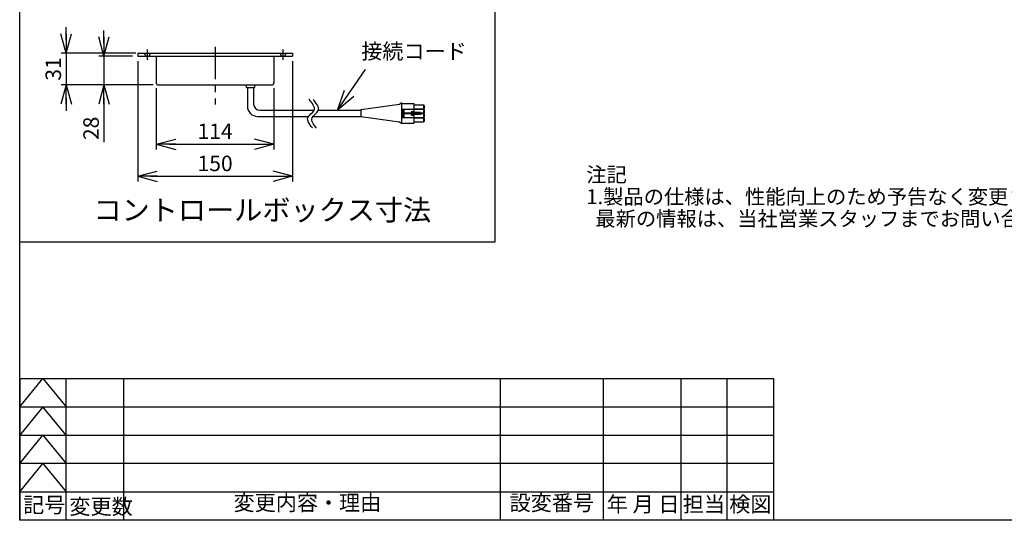
# Model space of a CAD drawing. Units: millimetres. Extents: x 15 to 1996, y 30 to 1345.
# Drawn here: x 15 to 970, y 30 to 516 of the extents above; entities that cross this region are included whole.
import ezdxf
from ezdxf.enums import TextEntityAlignment as Align

# ---------------------------------------------------------------- set-up
doc = ezdxf.new("R2010")
doc.units = ezdxf.units.MM
doc.header["$LTSCALE"] = 25
doc.linetypes.add('CENTER', pattern=[2, 1.25, -0.25, 0.25, -0.25])
doc.linetypes.add('HIDDEN', pattern=[0.375, 0.25, -0.125])
doc.layers.get('0').update_dxf_attribs({"linetype": 'CONTINUOUS'})
doc.layers.get('Defpoints').update_dxf_attribs({"linetype": 'CONTINUOUS'})
for name, color, linetype in [('ITTEN', 1, 'CENTER'), ('JISSEN', 7, 'CONTINUOUS'), ('SUNPOU', 3, 'CONTINUOUS'), ('TENSEN', 2, 'HIDDEN'), ('TEXT', 3, 'CONTINUOUS'), ('WAKU', 5, 'CONTINUOUS')]:
    doc.layers.add(name, color=color, linetype=linetype)
doc.styles.add('K', font='ROMANS', dxfattribs={"bigfont": 'EXTFONT'})
doc.styles.get("Standard").update_dxf_attribs({"font": 'ISOCP.SHX', "bigfont": 'EXTFONT'})
doc.dimstyles.new('AM_JIS$7', dxfattribs={"dimtxt": 5, "dimasz": 2.5, "dimexe": 1, "dimexo": 1, "dimgap": 1.5, "dimtad": 3, "dimdsep": 46, "dimtxsty": 'STANDARD', "dimblk": 'OPEN30', "dimblk1": 'OPEN30', "dimblk2": 'OPEN30', "dimcen": 0, "dimclrd": 256, "dimclre": 256, "dimclrt": 2, "dimadec": 0, "dimazin": 2, "dimtp": 0.1, "dimtm": 0.1, "dimtfac": 0.71, "dimtdec": 3, "dimtmove": 0, "dimatfit": 3, "dimldrblk": 'OPEN30', "dimfxl": 1, "dimlwd": -1, "dimlwe": -1, "dimarcsym": 0})
doc.dimstyles.new('IMCADLT', dxfattribs={"dimscale": 3, "dimtxt": 3, "dimasz": 2.5, "dimexe": 1, "dimexo": 1, "dimgap": 1, "dimtad": 3, "dimdsep": 46, "dimtxsty": 'STANDARD', "dimblk1": 'ARROW', "dimblk2": 'ARROW', "dimsah": 1, "dimcen": 0, "dimadec": 0, "dimazin": 0, "dimtfac": 0.45, "dimtmove": 0, "dimatfit": 1, "dimldrblk": 'ARROW', "dimfxl": 1, "dimtolj": 1, "dimarcsym": 0})

# ---------------------------------------------------------------- blocks, each defined once
blk = doc.blocks.new('_Open30')
at = {"layer": 'JISSEN', "color": 0, "lineweight": -2}
for p, q in [((-1, 0.268), (0, 0)), ((0, 0), (-1, -0.268)), ((0, 0), (-1, 0))]:
    blk.add_line(p, q, dxfattribs=at)
blk = doc.blocks.new('ARROW')
for p, q in [((0, 0), (-1.5, 0.402)), ((-1.5, 0), (0, 0)), ((0, 0), (-1.5, -0.402))]:
    blk.add_line(p, q)
blk = doc.blocks.new('*D91')
at = {"layer": 'Defpoints', "color": 0}
for p in [(132.5, 483.54), (60.08, 452.54), (149.5, 452.54)]:
    blk.add_point(p, dxfattribs=at)
at = {"layer": 'SUNPOU', "color": 0, "lineweight": -2}
for p, q in [((60.08, 496.04), (60.08, 508.54)), ((127.5, 483.54), (55.08, 483.54)), ((60.08, 483.54), (60.08, 452.54)), ((144.5, 452.54), (55.08, 452.54)), ((60.08, 440.04), (60.08, 427.54))]:
    blk.add_line(p, q, dxfattribs=at)
at = {"layer": 'SUNPOU', "color": 0, "lineweight": -2, "xscale": 12.5, "yscale": 12.5, "zscale": 12.5}
for p, rotation in [((60.08, 483.54), 270), ((60.08, 452.54), 90)]:
    blk.add_blockref('ARROW', p, dxfattribs=dict(at, rotation=rotation))
at = {"layer": 'SUNPOU', "color": 0, "insert": (47.58, 468.04), "char_height": 15, "attachment_point": 5, "rotation": 90}
blk.add_mtext('\\A1;31', dxfattribs=at)
blk = doc.blocks.new('*D92')
at = {"layer": 'Defpoints', "color": 0}
for p in [(129.5, 480.54), (96.72, 452.54), (149.5, 452.54)]:
    blk.add_point(p, dxfattribs=at)
at = {"layer": 'SUNPOU', "color": 0, "lineweight": -2}
for p, q in [((96.72, 493.04), (96.72, 505.54)), ((124.5, 480.54), (91.72, 480.54)), ((96.72, 480.54), (96.72, 452.54)), ((144.5, 452.54), (91.72, 452.54)), ((96.72, 440.04), (96.72, 396.96))]:
    blk.add_line(p, q, dxfattribs=at)
at = {"layer": 'SUNPOU', "color": 0, "lineweight": -2, "xscale": 12.5, "yscale": 12.5, "zscale": 12.5}
for p, rotation in [((96.72, 480.54), 270), ((96.72, 452.54), 90)]:
    blk.add_blockref('ARROW', p, dxfattribs=dict(at, rotation=rotation))
at = {"layer": 'SUNPOU', "color": 0, "insert": (84.21, 410.4), "char_height": 15, "attachment_point": 5, "rotation": 90}
blk.add_mtext('\\A1;28', dxfattribs=at)
blk = doc.blocks.new('*D93')
at = {"layer": 'Defpoints', "color": 0}
for p in [(129.5, 480.54), (279.5, 480.54), (279.5, 363.9)]:
    blk.add_point(p, dxfattribs=at)
at = {"layer": 'SUNPOU', "color": 0, "lineweight": -2}
for p, q in [((129.5, 475.54), (129.5, 358.9)), ((279.5, 475.54), (279.5, 358.9)), ((142, 363.9), (267, 363.9))]:
    blk.add_line(p, q, dxfattribs=at)
at = {"layer": 'SUNPOU', "color": 0, "lineweight": -2, "xscale": 12.5, "yscale": 12.5, "zscale": 12.5, "rotation": 180}
blk.add_blockref('ARROW', (129.5, 363.9), dxfattribs=at)
at = {"layer": 'SUNPOU', "color": 0, "lineweight": -2, "xscale": 12.5, "yscale": 12.5, "zscale": 12.5}
blk.add_blockref('ARROW', (279.5, 363.9), dxfattribs=at)
at = {"layer": 'SUNPOU', "color": 0, "insert": (204.5, 376.4), "char_height": 15, "attachment_point": 5}
blk.add_mtext('\\A1;150', dxfattribs=at)
blk = doc.blocks.new('*D94')
at = {"layer": 'Defpoints', "color": 0}
for p in [(147.5, 454.54), (261.5, 454.54), (261.5, 395.03)]:
    blk.add_point(p, dxfattribs=at)
at = {"layer": 'SUNPOU', "color": 0, "lineweight": -2}
for p, q in [((147.5, 449.54), (147.5, 390.03)), ((261.5, 449.54), (261.5, 390.03)), ((160, 395.03), (249, 395.03))]:
    blk.add_line(p, q, dxfattribs=at)
at = {"layer": 'SUNPOU', "color": 0, "lineweight": -2, "xscale": 12.5, "yscale": 12.5, "zscale": 12.5, "rotation": 180}
blk.add_blockref('ARROW', (147.5, 395.03), dxfattribs=at)
at = {"layer": 'SUNPOU', "color": 0, "lineweight": -2, "xscale": 12.5, "yscale": 12.5, "zscale": 12.5}
blk.add_blockref('ARROW', (261.5, 395.03), dxfattribs=at)
at = {"layer": 'SUNPOU', "color": 0, "insert": (204.5, 407.53), "char_height": 15, "attachment_point": 5}
blk.add_mtext('\\A1;114', dxfattribs=at)
blk = doc.blocks.new('A$C13F1171C')
at = {"layer": 'JISSEN'}
for points in [[(0.23, 6), (3.73, 8.77), (10.24, 13.91), (17.47, 0.51), (24.25, 6.11), (28.03, 9.23)], [(0, 1.97), (3.5, 4.74), (10, 9.88), (17.24, -3.52), (24.02, 2.08), (27.8, 5.2)]]:
    blk.add_open_spline(points, degree=3, knots=[0, 0, 0, 0, 10.850191, 20.1853, 31.959026, 31.959026, 31.959026, 31.959026], dxfattribs=at)

msp = doc.modelspace()

# ---------------------------------------------------------------- linework, layer by layer
at = {"layer": 'ITTEN'}
for p, q in [((138.749, 487.043), (138.749, 476.898)), ((204.499, 489.429), (204.499, 433.575)), ((270.249, 487.043), (270.249, 476.898))]:
    msp.add_line(p, q, dxfattribs=at)
at = {"layer": 'JISSEN'}
for p, q in [((129.499, 483.541), (279.499, 483.541)), ((129.499, 483.541), (129.499, 480.541)), ((129.499, 480.541), (279.499, 480.541)), ((147.499, 480.541), (147.499, 454.541)), ((261.499, 480.541), (261.499, 454.541)), ((279.499, 483.541), (279.499, 480.541)), ((149.499, 452.541), (259.499, 452.541)), ((234.592, 452.541), (234.592, 450.086)), ((234.592, 450.086), (243.015, 450.086)), ((235.804, 450.086), (235.804, 431.969)), ((241.804, 450.086), (241.804, 433.969)), ((243.015, 450.086), (243.015, 452.541)), ((383.404, 433.499), (345.693, 428.469)), ((385.693, 435.119), (383.404, 433.499)), ((385.693, 414.819), (385.693, 435.119)), ((385.693, 414.819), (385.693, 435.119)), ((385.693, 434.619), (397.167, 434.619)), ((397.167, 434.619), (397.167, 425.969)), ((397.167, 433.119), (406.417, 433.119)), ((406.417, 433.119), (406.417, 429.419)), ((407.167, 432.769), (406.417, 433.119)), ((407.167, 429.769), (406.417, 429.419)), ((407.167, 432.769), (407.167, 429.769)), ((245.804, 421.969), (295.114, 421.969)), ((247.804, 427.969), (300.466, 427.969)), ((299.32, 421.969), (345.693, 421.969)), ((304.588, 427.969), (345.693, 427.969)), ((345.693, 428.469), (345.693, 421.469)), ((383.404, 416.439), (345.693, 421.469)), ((385.693, 429.119), (397.167, 429.119)), ((385.693, 420.819), (397.167, 420.819)), ((386.135, 429.119), (386.135, 420.819)), ((386.135, 425.469), (403.635, 425.469)), ((403.635, 424.469), (386.135, 424.469)), ((387.635, 429.119), (387.635, 425.469)), ((387.635, 424.469), (387.635, 420.819)), ((394.667, 426.344), (394.667, 426.344)), ((394.667, 423.594), (394.667, 423.594)), ((395.042, 426.719), (397.167, 426.719)), ((397.167, 425.969), (395.042, 425.969)), ((397.167, 423.969), (395.042, 423.969)), ((395.042, 423.219), (397.167, 423.219)), ((397.167, 429.419), (406.417, 429.419)), ((397.167, 428.919), (406.417, 428.919)), ((403.635, 425.969), (397.167, 425.969)), ((397.167, 423.969), (397.167, 415.319)), ((403.635, 423.969), (397.167, 423.969)), ((397.167, 421.019), (406.417, 421.019)), ((397.167, 420.519), (406.417, 420.519)), ((402.635, 425.469), (402.635, 424.469)), ((403.635, 425.969), (403.635, 423.969)), ((406.417, 425.219), (403.635, 425.219)), ((403.635, 424.719), (406.417, 424.719)), ((406.417, 428.919), (406.417, 425.219)), ((407.167, 428.569), (406.417, 428.919)), ((407.167, 425.569), (406.417, 425.219)), ((406.417, 424.719), (406.417, 421.019)), ((407.167, 424.369), (406.417, 424.719)), ((407.167, 421.369), (406.417, 421.019)), ((406.417, 420.519), (406.417, 416.819)), ((407.167, 420.169), (406.417, 420.519)), ((407.167, 428.569), (407.167, 425.569)), ((407.167, 424.369), (407.167, 421.369)), ((407.167, 420.169), (407.167, 417.169)), ((385.693, 414.819), (383.404, 416.439)), ((385.693, 415.319), (397.167, 415.319)), ((397.167, 416.819), (406.417, 416.819)), ((407.167, 417.169), (406.417, 416.819))]:
    msp.add_line(p, q, dxfattribs=at)
for centre, radius, start, end in [((149.499, 454.541), 2, 180, 270), ((259.499, 454.541), 2, 270, 0), ((245.804, 431.969), 10, 180, 270), ((247.804, 433.969), 6, 180, 270), ((395.042, 426.344), 0.375, 90, 180), ((395.042, 426.344), 0.375, 180, 270), ((395.042, 423.594), 0.375, 90, 180), ((395.042, 423.594), 0.375, 180, 270)]:
    msp.add_arc(centre, radius, start, end, dxfattribs=at)
at = {"layer": 'TENSEN'}
for p, q in [((135.749, 483.541), (137.249, 480.541)), ((141.749, 483.541), (140.249, 480.541)), ((267.249, 483.541), (268.749, 480.541)), ((273.249, 483.541), (271.749, 480.541))]:
    msp.add_line(p, q, dxfattribs=at)
at = {"layer": 'TEXT', "color": 3}
for p, q in [((476.134, 300.261), (476.134, 1345)), ((15, 300.261), (476.134, 300.261))]:
    msp.add_line(p, q, dxfattribs=at)
at = {"layer": 'WAKU', "color": 3}
for p, q in [((15, 30), (15, 1345)), ((15, 167.5), (746.041, 167.5)), ((15, 167.5), (15, 30)), ((15, 140), (37.5, 167.5)), ((37.5, 167.5), (60, 140)), ((60, 30), (60, 167.5)), ((115.779, 167.5), (115.779, 30)), ((481.041, 167.5), (481.041, 30)), ((581.041, 30), (581.041, 167.5)), ((656.041, 167.5), (656.041, 30)), ((701.041, 30), (701.041, 167.5)), ((746.041, 167.5), (746.041, 30)), ((15, 140), (746.041, 140)), ((37.5, 140), (15, 112.5)), ((60, 112.5), (37.5, 140)), ((15, 112.5), (746.041, 112.5)), ((15, 85), (37.5, 112.5)), ((37.5, 112.5), (60, 85)), ((746.041, 85), (15, 85)), ((15, 57.5), (37.5, 85)), ((37.5, 85), (60, 57.5)), ((15, 57.5), (746.041, 57.5)), ((1920, 30), (15, 30)), ((746.041, 30), (15, 30))]:
    msp.add_line(p, q, dxfattribs=at)

# ---------------------------------------------------------------- block references
at = {"layer": 'SUNPOU', "rotation": 90}
msp.add_blockref('A$C13F1171C', (304.825, 410.654), dxfattribs=at)

# ---------------------------------------------------------------- texts
at = {"layer": 'TEXT', "color": 3}
for s, p in [('注記', (564.434, 358.316)), ('1.製品の仕様は、性能向上のため予告なく変更されることがございます。', (564.434, 336.916)), ('  最新の情報は、当社営業スタッフまでお問い合わせください。', (564.434, 315.516))]:
    msp.add_text(s, height=14.4, dxfattribs=at).set_placement(p)
at = {"layer": 'TEXT', "color": 3, "insert": (346.243, 473.067), "char_height": 15, "attachment_point": 7}
msp.add_mtext('接続コード', dxfattribs=at)
at = {"layer": 'TEXT', "color": 3, "insert": (86.595, 341.149), "char_height": 20, "width": 395.92993, "attachment_point": 1, "style": 'K'}
msp.add_mtext('コントロールボックス寸法', dxfattribs=at)
at = {"layer": 'WAKU', "color": 3, "style": 'K'}
for s, p in [('記号', (38.778, 43.007)), ('変更内容・理由', (293.995, 45.056)), ('設変番号', (531.041, 45.056)), (' 年 月 日', (617.214, 43.73)), ('担当', (678.541, 43.73)), ('検図', (723.541, 43.73))]:
    msp.add_text(s, height=15, dxfattribs=at).set_placement(p, align=Align.MIDDLE)
msp.add_text('変更数', height=15, dxfattribs=at).set_placement((63.185, 35.856))

# ---------------------------------------------------------------- dimensions: what is measured, and where the dimension line sits
at = {"layer": 'SUNPOU'}
dim = msp.add_linear_dim(base=(60.079, 452.541), p1=(132.499, 483.541), p2=(149.499, 452.541), angle=90, dimstyle='IMCADLT', override={"dimscale": 5}, dxfattribs=at)
dim.commit()
dim.dimension.update_dxf_attribs({"geometry": '*D91', "text_midpoint": (47.579, 468.041)})
dim = msp.add_linear_dim(base=(96.716, 452.541), p1=(129.499, 480.541), p2=(149.499, 452.541), angle=90, dimstyle='IMCADLT', override={"dimscale": 5}, dxfattribs=at)
dim.commit()
dim.dimension.update_dxf_attribs({"geometry": '*D92', "text_midpoint": (96.716, 410.398), "dimtype": 160})
for base, p1, p2, picture, middle in [((279.499, 363.897), (129.499, 480.541), (279.499, 480.541), '*D93', (204.499, 376.397)), ((261.499, 395.026), (147.499, 454.541), (261.499, 454.541), '*D94', (204.499, 407.526))]:
    dim = msp.add_linear_dim(base=base, p1=p1, p2=p2, dimstyle='IMCADLT', override={"dimscale": 5}, dxfattribs=at)
    dim.commit()
    dim.dimension.update_dxf_attribs({"geometry": picture, "text_midpoint": middle})

# ---------------------------------------------------------------- leaders
at = {"layer": 'TEXT', "color": 3}
msp.add_leader([(323.132, 427.969), (350.323, 467.438)], dimstyle='AM_JIS$7', override={"dimscale": 2, "dimasz": 10}, dxfattribs=at)

doc.saveas('drawing.dxf')
